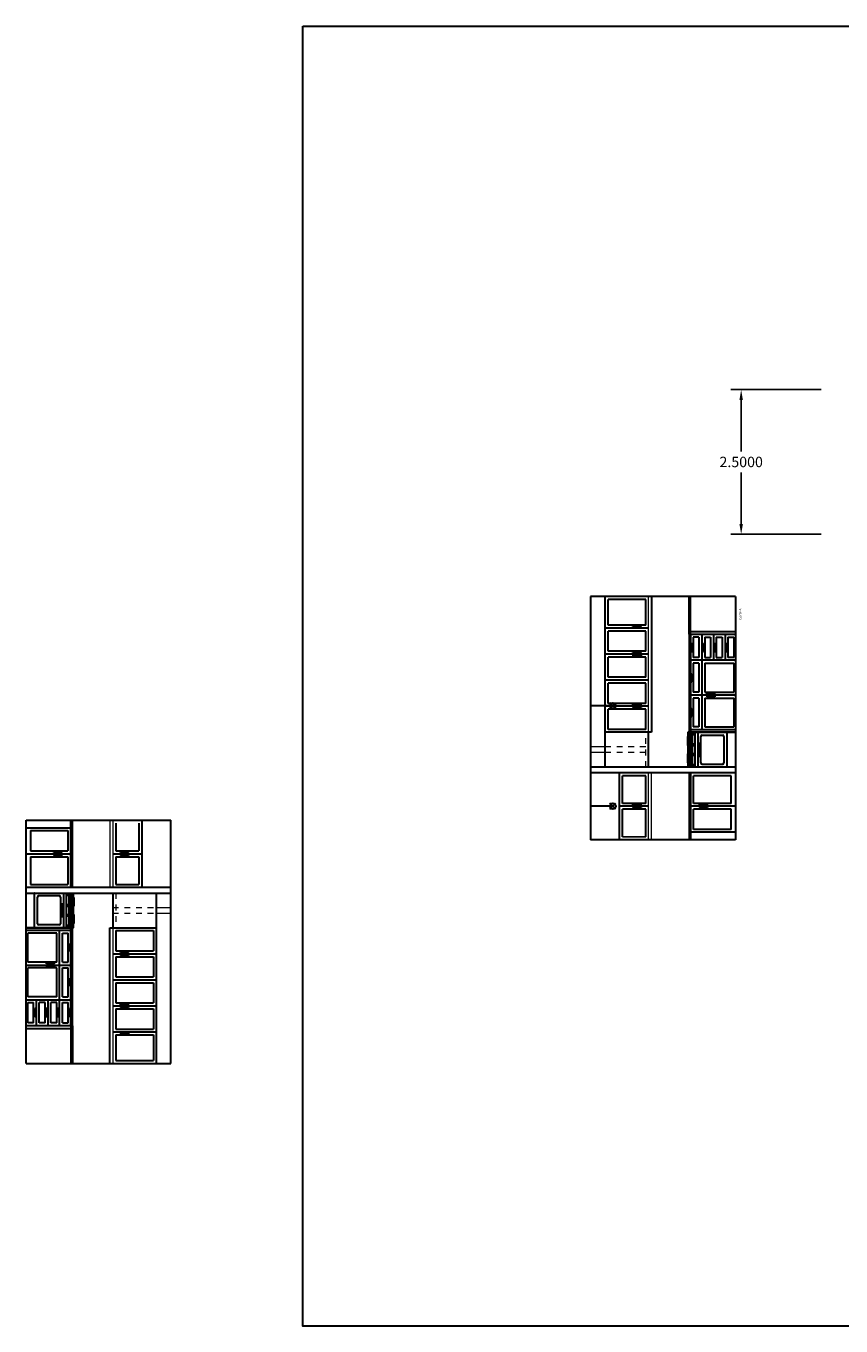
# Model space of a CAD drawing. Units: metres. Extents: x 8.5 to 67.9, y -8.7 to 20.
# Drawn here: x 39.8 to 53.9, y -3.8 to 18.6 of the extents above; entities that cross this region are included whole.
import ezdxf

# ---------------------------------------------------------------- set-up
doc = ezdxf.new("R2010")
doc.units = ezdxf.units.M
doc.header["$MEASUREMENT"] = 0
doc.linetypes.add('ACAD_ISO02W100', pattern=[15, 12, -3])
doc.linetypes.add('CENTER2', pattern=[1.125, 0.75, -0.125, 0.125, -0.125])
for name, color, linetype, lineweight in [('atras', 8, 'Continuous', 9), ('cozinha', 8, 'Continuous', 30), ('Luzes', 250, 'Continuous', 40)]:
    doc.layers.add(name, color=color, linetype=linetype, lineweight=lineweight)
doc.layers.add('cortado', color=7, linetype='Continuous', lineweight=30, true_color=0x393939)
doc.styles.get("Standard").update_dxf_attribs({"font": 'Arial.ttf'})
doc.dimstyles.get("Standard").update_dxf_attribs({"dimtxt": 0.18, "dimasz": 0.18, "dimexe": 0.18, "dimexo": 0.0625, "dimgap": 0.09, "dimtad": 0, "dimtih": 1, "dimtoh": 1, "dimdec": 4, "dimzin": 0, "dimdsep": 46, "dimtxsty": 'Standard', "dimcen": 0.09, "dimadec": 0, "dimazin": 0, "dimtfac": 1, "dimtdec": 4, "dimtofl": 0, "dimtmove": 0, "dimatfit": 3, "dimfxl": 1, "dimtolj": 1, "dimtzin": 0, "dimarcsym": 0})

# ---------------------------------------------------------------- blocks, each defined once
blk = doc.blocks.new('luzes')
at = {"layer": 'Luzes', "lineweight": 30}
for p, q in [((22.358, 1.131), (22.258, 1.232)), ((22.258, 1.131), (22.358, 1.232))]:
    blk.add_line(p, q, dxfattribs=at)
blk.add_circle((22.308, 1.181), 0.0503, dxfattribs=at)
blk = doc.blocks.new('*D20')
at = {"layer": 'Defpoints', "color": 0, "lineweight": 35, "transparency": 16777216}
for p in [(52.185, 12.356), (53.628, 12.356), (53.628, 9.856)]:
    blk.add_point(p, dxfattribs=at)
at = {"layer": 'Luzes', "color": 0, "lineweight": -2, "transparency": 16777216}
for p, q in [((53.566, 12.356), (52.005, 12.356)), ((52.185, 12.176), (52.185, 11.287)), ((52.185, 10.036), (52.185, 10.924)), ((53.566, 9.856), (52.005, 9.856))]:
    blk.add_line(p, q, dxfattribs=at)
at = {"layer": 'Luzes', "color": 0, "lineweight": 35, "transparency": 16777216}
for points in [[(52.155, 12.176), (52.215, 12.176), (52.185, 12.356)], [(52.155, 10.036), (52.215, 10.036), (52.185, 9.856)]]:
    blk.add_solid(points, dxfattribs=at)
at = {"layer": 'Luzes', "color": 0, "lineweight": 30, "transparency": 16777216, "insert": (52.185, 11.106), "char_height": 0.18, "attachment_point": 5}
blk.add_mtext('\\A1;2.5000', dxfattribs=at)

msp = doc.modelspace()

# ---------------------------------------------------------------- linework, layer by layer
msp.add_line((50.53585, 4.62876), (50.13585, 4.62876))
at = {"layer": 'atras', "linetype": 'ACAD_ISO02W100', "lineweight": 9, "ltscale": 0.007}
for p, q in [((50.53585, 5.83496), (50.53585, 6.43496)), ((41.38486, 3.6578), (41.38486, 3.0578)), ((41.33486, 3.4078), (42.08486, 3.4078)), ((41.33486, 3.3078), (42.08486, 3.3078))]:
    msp.add_line(p, q, dxfattribs=at)
at = {"layer": 'atras', "linetype": 'CENTER2', "lineweight": 9, "ltscale": 0.03}
for p, q in [((50.53585, 6.18496), (49.83585, 6.18496)), ((50.53585, 6.08496), (49.83585, 6.08496))]:
    msp.add_line(p, q, dxfattribs=at)
at = {"layer": 'cortado'}
for p, q in [((49.58585, 8.77876), (49.58585, 4.57876)), ((52.08585, 8.77876), (49.58585, 8.77876)), ((51.28585, 8.12876), (51.28585, 8.77876)), ((51.31085, 8.12876), (51.31085, 8.77876)), ((52.08585, 8.77876), (52.08585, 4.57876)), ((51.28585, 8.12876), (51.31085, 8.12876)), ((51.31085, 8.12876), (51.28585, 8.12876)), ((51.31085, 8.17876), (52.08585, 8.17876)), ((39.83486, 0.714), (39.83486, 4.914)), ((39.83486, 4.914), (42.33486, 4.914)), ((42.33486, 0.714), (42.33486, 4.914)), ((52.08585, 4.57876), (49.58585, 4.57876)), ((40.63486, 1.364), (40.60986, 1.364)), ((40.60986, 1.364), (40.63486, 1.364)), ((40.60986, 1.364), (40.60986, 0.714)), ((40.63486, 1.364), (40.63486, 0.714)), ((40.60986, 1.314), (39.83486, 1.314)), ((39.83486, 0.714), (42.33486, 0.714))]:
    msp.add_line(p, q, dxfattribs=at)
at = {"layer": 'cozinha', "lineweight": 9, "ltscale": 0.007}
for p, q in [((49.83585, 6.43496), (49.83585, 8.77876)), ((50.58585, 6.43496), (50.58585, 8.77876)), ((49.83585, 6.18496), (49.58585, 6.18496)), ((49.83585, 6.08496), (49.58585, 6.08496)), ((50.58585, 4.57876), (50.58585, 5.73496)), ((50.63585, 4.57876), (50.63585, 5.73496)), ((41.28486, 4.914), (41.28486, 3.7578)), ((41.33486, 4.914), (41.33486, 3.7578)), ((42.08486, 3.4078), (42.33486, 3.4078)), ((42.08486, 3.3078), (42.33486, 3.3078)), ((41.33486, 3.0578), (41.33486, 0.714)), ((42.08486, 3.0578), (42.08486, 0.714))]:
    msp.add_line(p, q, dxfattribs=at)
at = {"layer": 'cozinha'}
for p, q in [((49.83585, 5.83496), (49.83585, 8.77876)), ((50.63585, 8.77876), (50.63585, 6.43496)), ((49.88585, 8.28496), (49.88585, 8.72876)), ((50.53585, 8.72876), (49.88585, 8.72876)), ((50.53585, 8.28496), (50.53585, 8.72876)), ((50.58585, 8.23496), (49.83585, 8.23496)), ((50.53585, 8.28496), (49.88585, 8.28496)), ((49.88585, 7.83496), (49.88585, 8.18496)), ((50.53585, 8.18496), (49.88585, 8.18496)), ((50.31585, 8.25496), (50.31585, 8.26496)), ((50.31585, 8.26496), (50.45585, 8.26496)), ((50.31585, 8.25496), (50.45585, 8.25496)), ((50.45585, 8.25496), (50.45585, 8.26496)), ((50.53585, 7.83496), (50.53585, 8.18496)), ((51.28585, 8.12876), (51.28585, 5.83496)), ((51.31085, 8.12876), (51.31085, 5.83496)), ((51.31085, 8.12876), (51.89585, 8.12876)), ((51.50585, 8.12876), (51.50585, 7.67679)), ((51.70585, 8.12876), (51.70585, 7.67876)), ((51.89585, 8.12876), (52.08585, 8.12876)), ((51.90585, 8.12876), (51.90585, 7.67876)), ((51.32585, 7.97179), (51.33585, 7.97179)), ((51.32585, 7.83179), (51.32585, 7.97179)), ((51.33585, 7.83179), (51.33585, 7.97179)), ((51.35585, 8.07679), (51.35585, 7.72679)), ((51.45585, 8.07679), (51.35585, 8.07679)), ((51.45585, 8.07679), (51.45585, 7.72679)), ((51.52585, 7.97179), (51.53585, 7.97179)), ((51.52585, 7.83179), (51.52585, 7.97179)), ((51.53585, 7.83179), (51.53585, 7.97179)), ((51.55585, 8.07679), (51.55585, 7.72679)), ((51.55585, 8.07679), (51.65585, 8.07679)), ((51.65585, 8.07679), (51.65585, 7.72679)), ((51.72585, 7.97179), (51.73585, 7.97179)), ((51.72585, 7.83179), (51.72585, 7.97179)), ((51.73585, 7.83179), (51.73585, 7.97179)), ((51.75585, 8.07679), (51.75585, 7.72679)), ((51.75585, 8.07679), (51.85585, 8.07679)), ((51.85585, 8.07679), (51.85585, 7.72679)), ((51.92585, 7.97179), (51.93585, 7.97179)), ((51.92585, 7.83179), (51.92585, 7.97179)), ((51.93585, 7.83179), (51.93585, 7.97179)), ((51.95585, 8.07679), (51.95585, 7.72679)), ((51.95585, 8.07679), (52.05585, 8.07679)), ((52.05585, 8.07679), (52.05585, 7.72679)), ((50.58585, 7.78496), (49.83585, 7.78496)), ((50.53585, 7.83496), (49.88585, 7.83496)), ((49.88585, 7.38496), (49.88585, 7.73496)), ((50.53585, 7.73496), (49.88585, 7.73496)), ((50.31585, 7.80496), (50.31585, 7.81496)), ((50.31585, 7.81496), (50.45585, 7.81496)), ((50.31585, 7.80496), (50.45585, 7.80496)), ((50.31585, 7.76496), (50.31585, 7.75496)), ((50.31585, 7.76496), (50.45585, 7.76496)), ((50.31585, 7.75496), (50.45585, 7.75496)), ((50.45585, 7.80496), (50.45585, 7.81496)), ((50.45585, 7.76496), (50.45585, 7.75496)), ((50.53585, 7.38496), (50.53585, 7.73496)), ((52.08585, 7.67876), (51.31085, 7.67876)), ((51.32585, 7.83179), (51.33585, 7.83179)), ((51.45585, 7.72679), (51.35585, 7.72679)), ((51.50585, 7.67876), (51.50585, 7.07679)), ((51.52585, 7.83179), (51.53585, 7.83179)), ((51.55585, 7.72679), (51.65585, 7.72679)), ((51.72585, 7.83179), (51.73585, 7.83179)), ((51.75585, 7.72679), (51.85585, 7.72679)), ((51.92585, 7.83179), (51.93585, 7.83179)), ((52.05585, 7.72679), (51.95585, 7.72679)), ((51.32085, 7.44679), (51.33085, 7.44679)), ((51.32085, 7.30679), (51.32085, 7.44679)), ((51.33085, 7.30679), (51.33085, 7.44679)), ((51.35585, 7.62679), (51.35585, 7.12679)), ((51.45585, 7.62679), (51.35585, 7.62679)), ((51.45585, 7.62679), (51.45585, 7.12679)), ((51.55585, 7.62679), (51.55585, 7.12679)), ((51.55585, 7.62679), (52.05585, 7.62679)), ((52.05585, 7.62679), (52.05585, 7.12679)), ((50.58585, 7.33496), (49.83585, 7.33496)), ((50.53585, 7.38496), (49.88585, 7.38496)), ((49.88585, 6.93496), (49.88585, 7.28496)), ((50.53585, 7.28496), (49.88585, 7.28496)), ((50.53585, 6.93496), (50.53585, 7.28496)), ((51.32085, 7.30679), (51.33085, 7.30679)), ((52.08585, 7.07876), (51.31085, 7.07876)), ((51.45585, 7.12679), (51.35585, 7.12679)), ((51.35585, 7.02679), (51.35585, 6.52679)), ((51.45585, 7.02679), (51.35585, 7.02679)), ((51.45585, 7.02679), (51.45585, 6.52679)), ((51.50585, 7.07876), (51.50585, 6.48496)), ((51.55585, 7.12679), (52.05585, 7.12679)), ((51.55585, 7.02679), (51.55585, 6.52679)), ((51.55585, 7.02679), (52.05585, 7.02679)), ((51.59268, 7.09679), (51.59268, 7.10679)), ((51.73268, 7.10679), (51.59268, 7.10679)), ((51.73268, 7.09679), (51.59268, 7.09679)), ((51.59268, 7.05679), (51.59268, 7.04679)), ((51.73268, 7.05679), (51.59268, 7.05679)), ((51.73268, 7.04679), (51.59268, 7.04679)), ((51.73268, 7.09679), (51.73268, 7.10679)), ((51.73268, 7.05679), (51.73268, 7.04679)), ((52.05585, 7.02679), (52.05585, 6.52679)), ((50.58585, 6.88496), (49.83585, 6.88496)), ((50.53585, 6.93496), (49.88585, 6.93496)), ((49.88585, 6.48496), (49.88585, 6.83496)), ((50.53585, 6.83496), (49.88585, 6.83496)), ((50.31585, 6.90496), (50.31585, 6.91496)), ((50.31585, 6.91496), (50.45585, 6.91496)), ((50.31585, 6.90496), (50.45585, 6.90496)), ((50.31585, 6.86496), (50.31585, 6.85496)), ((50.31585, 6.86496), (50.45585, 6.86496)), ((50.31585, 6.85496), (50.45585, 6.85496)), ((50.45585, 6.90496), (50.45585, 6.91496)), ((50.45585, 6.86496), (50.45585, 6.85496)), ((50.53585, 6.48496), (50.53585, 6.83496)), ((51.32085, 6.84679), (51.33085, 6.84679)), ((51.32085, 6.70679), (51.32085, 6.84679)), ((51.33085, 6.70679), (51.33085, 6.84679)), ((51.32085, 6.70679), (51.33085, 6.70679)), ((51.45585, 6.52679), (51.35585, 6.52679)), ((51.55585, 6.52679), (52.05585, 6.52679)), ((50.58585, 6.43496), (49.83585, 6.43496)), ((50.58585, 6.43496), (49.83585, 6.43496)), ((50.53585, 6.48496), (49.88585, 6.48496)), ((50.58585, 6.43496), (50.53585, 6.43496)), ((50.58585, 6.43496), (50.53585, 6.43496)), ((50.58585, 5.83496), (50.58585, 6.43496)), ((50.63585, 6.43496), (50.58585, 6.43496)), ((51.25585, 6.36209), (51.25585, 6.20782)), ((51.25585, 6.36209), (51.26585, 6.36209)), ((51.26585, 6.43496), (51.26585, 5.83496)), ((51.28585, 6.43496), (51.26585, 6.43496)), ((51.31085, 6.48496), (52.08585, 6.48496)), ((52.08585, 6.43496), (51.31085, 6.43496)), ((51.33788, 6.43496), (51.94788, 6.43496)), ((51.33788, 6.43496), (51.33788, 5.83496)), ((51.39023, 5.83496), (51.39023, 6.43496)), ((51.44023, 5.83496), (51.44023, 6.43496)), ((51.49023, 5.90496), (51.49023, 6.36496)), ((51.51023, 6.38496), (51.86788, 6.38496)), ((51.88788, 6.36496), (51.88788, 5.90496)), ((51.89585, 6.43496), (52.08585, 6.43496)), ((51.93788, 6.42496), (51.93788, 5.84496)), ((51.26585, 6.20782), (51.25585, 6.20782)), ((51.45523, 6.24496), (51.47523, 6.24496)), ((51.45523, 6.24496), (51.45523, 6.02496)), ((51.47523, 6.24496), (51.47523, 6.02496)), ((51.25585, 6.0601), (51.25585, 5.90982)), ((51.26585, 6.0601), (51.25585, 6.0601)), ((51.26585, 6.04194), (51.25585, 6.04194)), ((51.26585, 5.92797), (51.25585, 5.92797)), ((51.26585, 5.90982), (51.25585, 5.90982)), ((51.45523, 6.02496), (51.47523, 6.02496)), ((51.51023, 5.88496), (51.86788, 5.88496)), ((52.08585, 5.83496), (49.58585, 5.83496)), ((52.08585, 5.73496), (49.58585, 5.73496)), ((50.08585, 4.57876), (50.08585, 5.73496)), ((50.13585, 5.20686), (50.13585, 5.68496)), ((50.53585, 5.68496), (50.13585, 5.68496)), ((50.53585, 5.20686), (50.53585, 5.68496)), ((51.28585, 5.83496), (51.26585, 5.83496)), ((51.28585, 5.73496), (51.28585, 4.57876)), ((51.31085, 5.73496), (51.31085, 4.57876)), ((51.36085, 5.20686), (51.36085, 5.68496)), ((52.01085, 5.68496), (51.36085, 5.68496)), ((52.01085, 5.20686), (52.01085, 5.68496)), ((50.53585, 5.20686), (50.13585, 5.20686)), ((50.31585, 5.17686), (50.31585, 5.18686)), ((50.31585, 5.18686), (50.45585, 5.18686)), ((50.31585, 5.17686), (50.45585, 5.17686)), ((50.45585, 5.17686), (50.45585, 5.18686)), ((52.01085, 5.20686), (51.36085, 5.20686)), ((51.46585, 5.17686), (51.46585, 5.18686)), ((51.60585, 5.18686), (51.46585, 5.18686)), ((51.60585, 5.17686), (51.46585, 5.17686)), ((51.60585, 5.17686), (51.60585, 5.18686)), ((50.58585, 5.15686), (50.08585, 5.15686)), ((50.13585, 4.62876), (50.13585, 5.10686)), ((50.53585, 5.10686), (50.13585, 5.10686)), ((50.31585, 5.13686), (50.31585, 5.12686)), ((50.31585, 5.13686), (50.45585, 5.13686)), ((50.31585, 5.12686), (50.45585, 5.12686)), ((50.45585, 5.13686), (50.45585, 5.12686)), ((50.53585, 4.62876), (50.53585, 5.10686)), ((52.08585, 5.15686), (51.31085, 5.15686)), ((51.36085, 4.75686), (51.36085, 5.10686)), ((52.01085, 5.10686), (51.36085, 5.10686)), ((51.46585, 5.13686), (51.46585, 5.12686)), ((51.60585, 5.13686), (51.46585, 5.13686)), ((51.60585, 5.12686), (51.46585, 5.12686)), ((51.60585, 5.13686), (51.60585, 5.12686)), ((52.01085, 4.75686), (52.01085, 5.10686)), ((39.83486, 4.7859), (40.60986, 4.7859)), ((39.83486, 4.7859), (40.60986, 4.7859)), ((39.90986, 4.7359), (39.90986, 4.3859)), ((39.90986, 4.7359), (40.55986, 4.7359)), ((40.55986, 4.7359), (40.55986, 4.3859)), ((40.60986, 3.7578), (40.60986, 4.914)), ((40.63486, 3.7578), (40.63486, 4.914)), ((41.38486, 4.864), (41.38486, 4.3859)), ((41.78486, 4.864), (41.78486, 4.3859)), ((41.83486, 4.914), (41.83486, 3.7578)), ((52.01085, 4.75686), (51.36085, 4.75686)), ((52.08585, 4.70686), (51.31085, 4.70686)), ((52.08585, 4.70686), (51.31085, 4.70686)), ((39.83486, 4.3359), (40.60986, 4.3359)), ((39.90986, 4.3859), (40.55986, 4.3859)), ((39.90986, 4.2859), (39.90986, 3.8078)), ((39.90986, 4.2859), (40.55986, 4.2859)), ((40.31486, 4.3559), (40.31486, 4.3659)), ((40.31486, 4.3659), (40.45486, 4.3659)), ((40.31486, 4.3559), (40.45486, 4.3559)), ((40.31486, 4.3159), (40.31486, 4.3059)), ((40.31486, 4.3159), (40.45486, 4.3159)), ((40.31486, 4.3059), (40.45486, 4.3059)), ((40.45486, 4.3559), (40.45486, 4.3659)), ((40.45486, 4.3159), (40.45486, 4.3059)), ((40.55986, 4.2859), (40.55986, 3.8078)), ((41.33486, 4.3359), (41.83486, 4.3359)), ((41.38486, 4.3859), (41.78486, 4.3859)), ((41.38486, 4.2859), (41.38486, 3.8078)), ((41.38486, 4.2859), (41.78486, 4.2859)), ((41.46486, 4.3559), (41.46486, 4.3659)), ((41.60486, 4.3659), (41.46486, 4.3659)), ((41.60486, 4.3559), (41.46486, 4.3559)), ((41.46486, 4.3159), (41.46486, 4.3059)), ((41.60486, 4.3159), (41.46486, 4.3159)), ((41.60486, 4.3059), (41.46486, 4.3059)), ((41.60486, 4.3559), (41.60486, 4.3659)), ((41.60486, 4.3159), (41.60486, 4.3059)), ((41.78486, 4.2859), (41.78486, 3.8078)), ((39.83486, 3.7578), (42.33486, 3.7578)), ((39.83486, 3.6578), (42.33486, 3.6578)), ((39.90986, 3.8078), (40.55986, 3.8078)), ((39.98282, 3.0678), (39.98282, 3.6478)), ((40.41047, 3.6078), (40.05282, 3.6078)), ((40.48047, 3.6578), (40.48047, 3.0578)), ((40.53047, 3.6578), (40.53047, 3.0578)), ((40.58282, 3.0578), (40.58282, 3.6578)), ((40.60986, 1.364), (40.60986, 3.6578)), ((40.63486, 1.364), (40.63486, 3.6578)), ((40.63486, 3.6578), (40.65486, 3.6578)), ((40.65486, 3.0578), (40.65486, 3.6578)), ((41.33486, 3.6578), (41.33486, 3.0578)), ((41.38486, 3.8078), (41.78486, 3.8078)), ((42.08486, 3.6578), (42.08486, 0.714)), ((40.03282, 3.1278), (40.03282, 3.5878)), ((40.43047, 3.5878), (40.43047, 3.1278)), ((40.46547, 3.4678), (40.44547, 3.4678)), ((40.44547, 3.2478), (40.44547, 3.4678)), ((40.46547, 3.2478), (40.46547, 3.4678)), ((40.65486, 3.58294), (40.66486, 3.58294)), ((40.65486, 3.56479), (40.66486, 3.56479)), ((40.65486, 3.45082), (40.66486, 3.45082)), ((40.65486, 3.43266), (40.66486, 3.43266)), ((40.66486, 3.43266), (40.66486, 3.58294)), ((40.46547, 3.2478), (40.44547, 3.2478)), ((40.65486, 3.28494), (40.66486, 3.28494)), ((40.66486, 3.13067), (40.66486, 3.28494)), ((39.83486, 3.0578), (40.60986, 3.0578)), ((40.02486, 3.0578), (39.83486, 3.0578)), ((40.60986, 3.0078), (39.83486, 3.0078)), ((39.86486, 2.46597), (39.86486, 2.96597)), ((40.36486, 2.96597), (39.86486, 2.96597)), ((40.58282, 3.0578), (39.97282, 3.0578)), ((40.41047, 3.1078), (40.05282, 3.1078)), ((40.36486, 2.46597), (40.36486, 2.96597)), ((40.41486, 2.414), (40.41486, 3.0078)), ((40.46486, 2.46597), (40.46486, 2.96597)), ((40.46486, 2.96597), (40.56486, 2.96597)), ((40.56486, 2.46597), (40.56486, 2.96597)), ((40.63486, 3.0578), (40.65486, 3.0578)), ((40.66486, 3.13067), (40.65486, 3.13067)), ((41.28486, 0.714), (41.28486, 3.0578)), ((41.28486, 3.0578), (41.33486, 3.0578)), ((41.33486, 3.0578), (41.38486, 3.0578)), ((41.33486, 3.0578), (41.38486, 3.0578)), ((41.33486, 3.0578), (42.08486, 3.0578)), ((41.33486, 3.0578), (42.08486, 3.0578)), ((41.38486, 3.0078), (41.38486, 2.6578)), ((41.38486, 3.0078), (42.03486, 3.0078)), ((42.03486, 3.0078), (42.03486, 2.6578)), ((40.59986, 2.78597), (40.58986, 2.78597)), ((40.58986, 2.78597), (40.58986, 2.64597)), ((40.59986, 2.78597), (40.59986, 2.64597)), ((40.59986, 2.64597), (40.58986, 2.64597)), ((41.33486, 2.6078), (42.08486, 2.6078)), ((41.38486, 2.6578), (42.03486, 2.6578)), ((41.38486, 2.5578), (41.38486, 2.2078)), ((41.38486, 2.5578), (42.03486, 2.5578)), ((41.46486, 2.6278), (41.46486, 2.6378)), ((41.60486, 2.6378), (41.46486, 2.6378)), ((41.60486, 2.6278), (41.46486, 2.6278)), ((41.46486, 2.5878), (41.46486, 2.5778)), ((41.60486, 2.5878), (41.46486, 2.5878)), ((41.60486, 2.5778), (41.46486, 2.5778)), ((41.60486, 2.6278), (41.60486, 2.6378)), ((41.60486, 2.5878), (41.60486, 2.5778)), ((42.03486, 2.5578), (42.03486, 2.2078)), ((39.83486, 2.414), (40.60986, 2.414)), ((40.36486, 2.46597), (39.86486, 2.46597)), ((39.86486, 1.86597), (39.86486, 2.36597)), ((40.36486, 2.36597), (39.86486, 2.36597)), ((40.18802, 2.43597), (40.18802, 2.44597)), ((40.18802, 2.44597), (40.32802, 2.44597)), ((40.18802, 2.43597), (40.32802, 2.43597)), ((40.18802, 2.39597), (40.18802, 2.38597)), ((40.18802, 2.39597), (40.32802, 2.39597)), ((40.18802, 2.38597), (40.32802, 2.38597)), ((40.32802, 2.43597), (40.32802, 2.44597)), ((40.32802, 2.39597), (40.32802, 2.38597)), ((40.36486, 1.86597), (40.36486, 2.36597)), ((40.41486, 1.814), (40.41486, 2.41597)), ((40.46486, 2.46597), (40.56486, 2.46597)), ((40.46486, 1.86597), (40.46486, 2.36597)), ((40.46486, 2.36597), (40.56486, 2.36597)), ((40.56486, 1.86597), (40.56486, 2.36597)), ((40.59986, 2.18597), (40.58986, 2.18597)), ((40.58986, 2.18597), (40.58986, 2.04597)), ((40.59986, 2.04597), (40.58986, 2.04597)), ((40.59986, 2.18597), (40.59986, 2.04597)), ((41.33486, 2.1578), (42.08486, 2.1578)), ((41.38486, 2.2078), (42.03486, 2.2078)), ((41.38486, 2.1078), (41.38486, 1.7578)), ((41.38486, 2.1078), (42.03486, 2.1078)), ((42.03486, 2.1078), (42.03486, 1.7578)), ((39.83486, 1.814), (40.60986, 1.814)), ((40.36486, 1.86597), (39.86486, 1.86597)), ((40.01486, 1.364), (40.01486, 1.814)), ((40.21486, 1.364), (40.21486, 1.814)), ((40.41486, 1.364), (40.41486, 1.81597)), ((40.46486, 1.86597), (40.56486, 1.86597)), ((39.86486, 1.41597), (39.86486, 1.76597)), ((39.86486, 1.76597), (39.96486, 1.76597)), ((39.96486, 1.41597), (39.96486, 1.76597)), ((39.99486, 1.66097), (39.98486, 1.66097)), ((39.98486, 1.66097), (39.98486, 1.52097)), ((39.99486, 1.66097), (39.99486, 1.52097)), ((40.06486, 1.41597), (40.06486, 1.76597)), ((40.16486, 1.76597), (40.06486, 1.76597)), ((40.16486, 1.41597), (40.16486, 1.76597)), ((40.19486, 1.66097), (40.18486, 1.66097)), ((40.18486, 1.66097), (40.18486, 1.52097)), ((40.19486, 1.66097), (40.19486, 1.52097)), ((40.26486, 1.41597), (40.26486, 1.76597)), ((40.36486, 1.76597), (40.26486, 1.76597)), ((40.36486, 1.41597), (40.36486, 1.76597)), ((40.39486, 1.66097), (40.38486, 1.66097)), ((40.38486, 1.66097), (40.38486, 1.52097)), ((40.39486, 1.66097), (40.39486, 1.52097)), ((40.46486, 1.41597), (40.46486, 1.76597)), ((40.46486, 1.76597), (40.56486, 1.76597)), ((40.56486, 1.41597), (40.56486, 1.76597)), ((40.59486, 1.66097), (40.58486, 1.66097)), ((40.58486, 1.66097), (40.58486, 1.52097)), ((40.59486, 1.66097), (40.59486, 1.52097)), ((41.33486, 1.7078), (42.08486, 1.7078)), ((41.38486, 1.7578), (42.03486, 1.7578)), ((41.38486, 1.6578), (41.38486, 1.3078)), ((41.38486, 1.6578), (42.03486, 1.6578)), ((41.46486, 1.7278), (41.46486, 1.7378)), ((41.60486, 1.7378), (41.46486, 1.7378)), ((41.60486, 1.7278), (41.46486, 1.7278)), ((41.46486, 1.6878), (41.46486, 1.6778)), ((41.60486, 1.6878), (41.46486, 1.6878)), ((41.60486, 1.6778), (41.46486, 1.6778)), ((41.60486, 1.7278), (41.60486, 1.7378)), ((41.60486, 1.6878), (41.60486, 1.6778)), ((42.03486, 1.6578), (42.03486, 1.3078)), ((40.60986, 1.364), (39.83486, 1.364)), ((39.96486, 1.41597), (39.86486, 1.41597)), ((39.99486, 1.52097), (39.98486, 1.52097)), ((40.16486, 1.41597), (40.06486, 1.41597)), ((40.19486, 1.52097), (40.18486, 1.52097)), ((40.36486, 1.41597), (40.26486, 1.41597)), ((40.39486, 1.52097), (40.38486, 1.52097)), ((40.46486, 1.41597), (40.56486, 1.41597)), ((40.59486, 1.52097), (40.58486, 1.52097)), ((41.33486, 1.2578), (42.08486, 1.2578)), ((41.38486, 1.3078), (42.03486, 1.3078)), ((41.38486, 1.2078), (41.38486, 0.764)), ((41.38486, 1.2078), (42.03486, 1.2078)), ((41.46486, 1.2378), (41.46486, 1.2278)), ((41.60486, 1.2378), (41.46486, 1.2378)), ((41.60486, 1.2278), (41.46486, 1.2278)), ((41.60486, 1.2378), (41.60486, 1.2278)), ((42.03486, 1.2078), (42.03486, 0.764)), ((41.38486, 0.764), (42.03486, 0.764))]:
    msp.add_line(p, q, dxfattribs=at)
for centre in [(51.36403, 6.40587), (51.36403, 6.21988), (51.36403, 6.05004), (51.36403, 5.86404), (40.55667, 3.62872), (40.55667, 3.44272), (40.55667, 3.27288), (40.55667, 3.08689)]:
    msp.add_circle(centre, 0.01615, dxfattribs=at)
for centre, radius, start, end in [((51.51023, 6.36496), 0.02, 90, 180), ((51.86788, 6.36496), 0.02, 0, 90), ((51.94788, 6.42496), 0.01, 90, 180), ((51.51023, 5.90496), 0.02, 180, 270), ((51.86788, 5.90496), 0.02, 270, 0), ((51.94788, 5.84496), 0.01, 180, 270), ((39.97282, 3.6478), 0.01, 0, 90), ((40.05282, 3.5878), 0.02, 90, 180), ((40.41047, 3.5878), 0.02, 360, 90), ((39.97282, 3.0678), 0.01, 270, 0), ((40.05282, 3.1278), 0.02, 180, 270), ((40.41047, 3.1278), 0.02, 270, 360)]:
    msp.add_arc(centre, radius, start, end, dxfattribs=at)
at = {"layer": 'Luzes', "lineweight": 30}
for p, q in [((49.96834, 6.89416), (49.58585, 6.89416)), ((49.96834, 5.16005), (49.58585, 5.16005))]:
    msp.add_line(p, q, dxfattribs=at)
msp.add_lwpolyline([(44.61565, 18.63851), (67.88997, 18.63851), (67.88997, -3.82313), (44.61565, -3.82313)], close=True, dxfattribs=at)

# ---------------------------------------------------------------- block references
for p in [(27.66022, 5.71268), (27.66022, 3.97857)]:
    msp.add_blockref('luzes', p, dxfattribs=at)

# ---------------------------------------------------------------- texts
at = {"layer": 'cortado', "insert": (52.14853, 8.37996), "char_height": 0.041506, "attachment_point": 1, "rotation": 90}
msp.add_mtext_dynamic_manual_height_columns('Corte A', width=0.3692992, gutter_width=1, heights=[0], dxfattribs=at)

# ---------------------------------------------------------------- dimensions: what is measured, and where the dimension line sits
at = {"layer": 'Luzes', "lineweight": 30}
dim = msp.add_linear_dim(base=(52.18508, 12.35573), p1=(53.62808, 9.85573), p2=(53.62808, 12.35573), angle=90, dimstyle='Standard', dxfattribs=at)
dim.commit()
dim.dimension.update_dxf_attribs({"geometry": '*D20', "text_midpoint": (52.18508, 11.10573)})

doc.saveas('drawing.dxf')
